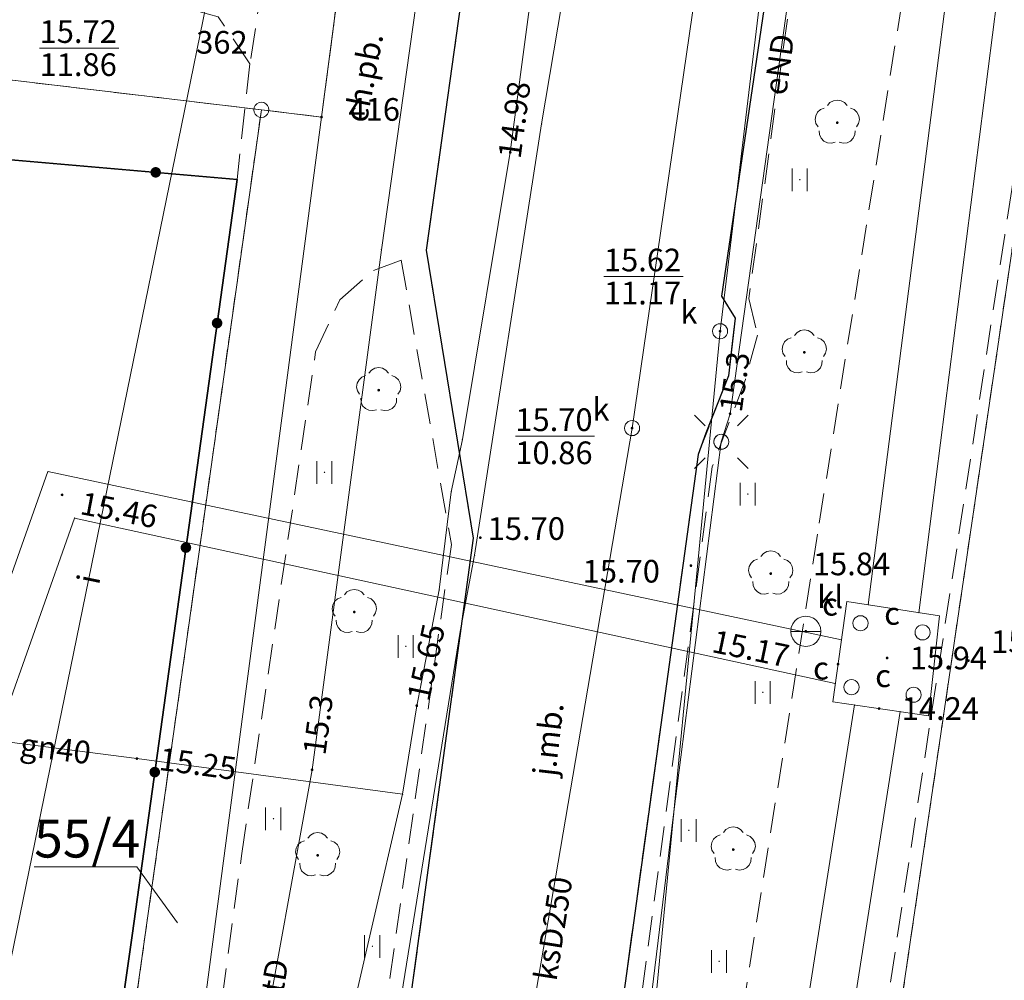
# Model space of a CAD drawing. Extents: x 5463082 to 5487038, y 5910053 to 5934089.
# Drawn here: x 5477631 to 5477664, y 5916203 to 5916235 of the extents above; entities that cross this region are included whole.
import ezdxf
from ezdxf.enums import TextEntityAlignment as Align

# ---------------------------------------------------------------- set-up
doc = ezdxf.new("R2010")
doc.units = 0
doc.header["$PDSIZE"] = 0.75
for name, pattern in [('PRZER1-1', [2, 1, -1]), ('PRZER2-1', [3, 2, -1]), ('PRZER3-1', [4, 3, -1])]:
    doc.linetypes.add(name, pattern=pattern)
doc.layers.get('0').update_dxf_attribs({"linetype": 'CONTINUOUS', "lineweight": 13})
for name, color, linetype, lineweight, true_color in [('GEPPGD', 96, 'CONTINUOUS', 18, 0x008000), ('GEPPGD_O', 96, 'CONTINUOUS', 18, 0x008000), ('GESDZI', 96, 'CONTINUOUS', 18, 0x008000), ('GESDZI_O', 96, 'CONTINUOUS', 0, 0x008000), ('GESUZY', 96, 'PRZER1-1', 18, 0x008000), ('GSLKOG', 18, 'CONTINUOUS', 35, 0x0a0909), ('GSLKRW', 18, 'CONTINUOUS', 25, 0x0a0909), ('GSPRDL', 96, 'CONTINUOUS', 18, 0x008000), ('GSPWPN', 18, 'CONTINUOUS', 13, 0x0a0909), ('GSPWPN_O', 18, 'CONTINUOUS', 13, 0x0a0909), ('GSPWPS', 18, 'CONTINUOUS', 13, 0x0a0909), ('GSPWPS_O', 18, 'CONTINUOUS', 13, 0x0a0909), ('GSSKOA', 18, 'PRZER3-1', 18, 0x0a0909), ('GSSKOA_O', 18, 'CONTINUOUS', 0, 0x0a0909), ('GSSKOD', 18, 'PRZER2-1', 18, 0x0a0909), ('GSSKOD_O', 18, 'CONTINUOUS', 0, 0x0a0909), ('GSSUTR', 18, 'CONTINUOUS', 18, 0x0a0909), ('GULCWP', 212, 'CONTINUOUS', 18, 0xd200d2), ('GULENN', 1, 'CONTINUOUS', 18, 0xff0000), ('GULENN_O', 1, 'CONTINUOUS', 0, 0xff0000), ('GULGNP', 40, 'CONTINUOUS', 18, 0xffd900), ('GULGNP_O', 40, 'CONTINUOUS', 0, 0xffd900), ('GULIPR', 18, 'CONTINUOUS', 18, 0x0a0909), ('GULIPR_O', 18, 'CONTINUOUS', 0, 0x0a0909), ('GULKDP', 36, 'CONTINUOUS', 18, 0x803300), ('GULKSP', 36, 'CONTINUOUS', 18, 0x803300), ('GULKSP_O', 36, 'CONTINUOUS', 0, 0x803300), ('GULTPR', 30, 'CONTINUOUS', 18, 0xff9100), ('GULTPR_O', 30, 'CONTINUOUS', 0, 0xff9100), ('GULWOP', 5, 'CONTINUOUS', 18, 0x0000ff), ('GUPCPI', 212, 'CONTINUOUS', 18, 0xd200d2), ('GUPCWZ', 18, 'CONTINUOUS', 18, 0x0a0909), ('GUPCWZ_O', 18, 'CONTINUOUS', 18, 0x0a0909), ('GUPEPI', 1, 'CONTINUOUS', 18, 0xff0000), ('GUPGPI', 40, 'CONTINUOUS', 18, 0xffd900), ('GUPISL', 18, 'CONTINUOUS', 18, 0x0a0909), ('GUPKOL', 18, 'CONTINUOUS', 18, 0x0a0909), ('GUPKOL_O', 18, 'CONTINUOUS', 18, 0x0a0909), ('GUPKSD', 36, 'CONTINUOUS', 18, 0x803300), ('GUPKWZ', 18, 'CONTINUOUS', 18, 0x0a0909), ('GUPKWZ_O', 18, 'CONTINUOUS', 18, 0x0a0909), ('GUPTPI', 30, 'CONTINUOUS', 18, 0xff9100), ('GUPWPI', 5, 'CONTINUOUS', 18, 0x0000ff), ('GUPXPI', 18, 'CONTINUOUS', 18, 0x0a0909), ('GUSIKP', 18, 'CONTINUOUS', 18, 0x0a0909)]:
    doc.layers.add(name, color=color, linetype=linetype, lineweight=lineweight, true_color=true_color)
for name, color, linetype, true_color in [('GUPCSH', 212, 'CONTINUOUS', 0xd200d2), ('GUPCSH_O', 212, 'CONTINUOUS', 0xd200d2), ('GUPCUB', 18, 'CONTINUOUS', 0x0a0909), ('GUPESH', 1, 'CONTINUOUS', 0xff0000), ('GUPESH_O', 1, 'CONTINUOUS', 0xff0000), ('GUPGSH', 40, 'CONTINUOUS', 0xffd900), ('GUPGSH_O', 40, 'CONTINUOUS', 0xffd900), ('GUPKSH', 36, 'CONTINUOUS', 0x803300), ('GUPKSH_O', 36, 'CONTINUOUS', 0x803300), ('GUPTSH', 30, 'CONTINUOUS', 0xff9100), ('GUPTSH_O', 30, 'CONTINUOUS', 0xff9100)]:
    doc.layers.add(name, color=color, linetype=linetype, true_color=true_color)
doc.styles.add('GEO-INFO', font='Arial')

# ---------------------------------------------------------------- blocks, each defined once
blk = doc.blocks.new('SPTRW')
at = {"color": 0}
for points in [[(0.7233, 0.51332), (-0.7767, 0.51332)], [(-0.7767, -0.48668), (0.7233, -0.48668)]]:
    blk.add_lwpolyline(points, dxfattribs=at)
blk = doc.blocks.new('KOLO')
blk.add_hatch(color=0).paths.add_polyline_path([(0, 0.5), (-0.12941, 0.482963), (-0.25, 0.433013), (-0.353553, 0.353553), (-0.433013, 0.25), (-0.482963, 0.12941), (-0.5, 0), (-0.482963, -0.12941), (-0.433013, -0.25), (-0.353553, -0.353553), (-0.25, -0.433013), (-0.12941, -0.482963), (0, -0.5), (0.12941, -0.482963), (0.25, -0.433013), (0.353553, -0.353553), (0.433013, -0.25), (0.482963, -0.12941), (0.5, 0), (0.482963, 0.12941), (0.433013, 0.25), (0.353553, 0.353553), (0.25, 0.433013), (0.12941, 0.482963)])
blk = doc.blocks.new('OKRAG_PELNY')
at = {"color": 0}
blk.add_lwpolyline([(0.5, 0), (0.482963, -0.12941), (0.433013, -0.25), (0.353553, -0.353553), (0.25, -0.433013), (0.12941, -0.482963), (0, -0.5), (-0.12941, -0.482963), (-0.25, -0.433013), (-0.353553, -0.353553), (-0.433013, -0.25), (-0.482963, -0.12941), (-0.5, 0), (-0.482963, 0.12941), (-0.433013, 0.25), (-0.353553, 0.353553), (-0.25, 0.433013), (-0.12941, 0.482963), (0, 0.5), (0.12941, 0.482963), (0.25, 0.433013), (0.353553, 0.353553), (0.433013, 0.25), (0.482963, 0.12941)], close=True, dxfattribs=at)
blk = doc.blocks.new('POINT')
at = {"color": 0}
blk.add_point((0, 0), dxfattribs=at)
blk = doc.blocks.new('SUUS07')
at = {"color": 0}
blk.add_lwpolyline([(0.5, 0), (0.482963, -0.12941), (0.433013, -0.25), (0.353553, -0.353553), (0.25, -0.433013), (0.12941, -0.482963), (0, -0.5), (-0.12941, -0.482963), (-0.25, -0.433013), (-0.353553, -0.353553), (-0.433013, -0.25), (-0.482963, -0.12941), (-0.5, 0), (-0.482963, 0.12941), (-0.433013, 0.25), (-0.353553, 0.353553), (-0.25, 0.433013), (-0.12941, 0.482963), (0, 0.5), (0.12941, 0.482963), (0.25, 0.433013), (0.353553, 0.353553), (0.433013, 0.25), (0.482963, 0.12941)], close=True, dxfattribs=at)
blk.add_lwpolyline([(0, 0.5), (0, -0.5)], dxfattribs=at)
blk = doc.blocks.new('SPDLP')
blk.add_hatch(color=0).paths.add_polyline_path([(-0.09, 0), (-0.085595, -0.027812), (-0.072812, -0.052901), (-0.052901, -0.072812), (-0.027812, -0.085595), (0, -0.09), (0.027812, -0.085595), (0.052901, -0.072812), (0.072812, -0.052901), (0.085595, -0.027812), (0.09, 0), (0.085595, 0.027812), (0.072812, 0.052901), (0.052901, 0.072812), (0.027812, 0.085595), (0, 0.09), (-0.027812, 0.085595), (-0.052901, 0.072812), (-0.072812, 0.052901), (-0.085595, 0.027812)])
at = {"color": 0}
for points in [[(-0.268652, 1.271938), (-0.048001, 1.40916), (0.20623, 1.462858), (0.463525, 1.426585), (0.693003, 1.304695), (0.867117, 1.11182), (0.964971, 0.871109)], [(-1.292703, 0.137547), (-1.355024, 0.389802), (-1.327532, 0.648184), (-1.213525, 0.881678), (-1.026689, 1.062258), (-0.78945, 1.168249), (-0.530282, 1.186929)], [(1.126667, 0.648554), (1.325358, 0.481106), (1.454989, 0.255912), (1.5, 0), (1.454989, -0.255912), (1.325358, -0.481106), (1.126667, -0.648554)], [(-0.530282, -1.186929), (-0.78945, -1.168249), (-1.026689, -1.062258), (-1.213525, -0.881678), (-1.327532, -0.648184), (-1.355024, -0.389802), (-1.292703, -0.137547)], [(0.964971, -0.871109), (0.867117, -1.11182), (0.693003, -1.304695), (0.463525, -1.426585), (0.20623, -1.462858), (-0.048001, -1.40916), (-0.268652, -1.271938)]]:
    blk.add_lwpolyline(points, dxfattribs=at)
blk = doc.blocks.new('SUSM01_01')
at = {"color": 0}
for points in [[(-0.353553, 0.353553), (-0.212132, 0.212132)], [(0.353553, 0.353553), (0.212132, 0.212132)], [(-0.353553, -0.353553), (-0.212132, -0.212132)], [(0.353553, -0.353553), (0.212132, -0.212132)]]:
    blk.add_lwpolyline(points, dxfattribs=at)
blk.add_lwpolyline([(0.1, 0), (0.093969, -0.034202), (0.076604, -0.064279), (0.05, -0.086603), (0.025882, -0.096593), (0, -0.1), (-0.025882, -0.096593), (-0.05, -0.086603), (-0.073305, -0.068017), (-0.090097, -0.043388), (-0.098883, -0.014904), (-0.098883, 0.014904), (-0.090097, 0.043388), (-0.073305, 0.068017), (-0.05, 0.086603), (-0.022252, 0.097493), (0.007473, 0.09972), (0.036534, 0.093087), (0.062349, 0.078183), (0.082624, 0.056332), (0.095557, 0.029476)], close=True, dxfattribs=at)
blk = doc.blocks.new('EPPGN')
blk.add_hatch(color=0).paths.add_polyline_path([(-0.09, 0), (-0.085595, -0.027812), (-0.072812, -0.052901), (-0.052901, -0.072812), (-0.027812, -0.085595), (0, -0.09), (0.027812, -0.085595), (0.052901, -0.072812), (0.072812, -0.052901), (0.085595, -0.027812), (0.09, 0), (0.085595, 0.027812), (0.072812, 0.052901), (0.052901, 0.072812), (0.027812, 0.085595), (0, 0.09), (-0.027812, 0.085595), (-0.052901, 0.072812), (-0.072812, 0.052901), (-0.085595, 0.027812)])
blk = doc.blocks.new('EPPGS')
at = {"color": 0}
blk.add_lwpolyline([(0.5, 0), (0.475528, -0.154508), (0.404508, -0.293893), (0.293893, -0.404508), (0.154508, -0.475528), (0, -0.5), (-0.154508, -0.475528), (-0.293893, -0.404508), (-0.404508, -0.293893), (-0.475528, -0.154508), (-0.5, 0), (-0.475528, 0.154508), (-0.404508, 0.293893), (-0.293893, 0.404508), (-0.154508, 0.475528), (0, 0.5), (0.154508, 0.475528), (0.293893, 0.404508), (0.404508, 0.293893), (0.475528, 0.154508)], close=True, dxfattribs=at)

msp = doc.modelspace()

# ---------------------------------------------------------------- linework, layer by layer
at = {"layer": 'GESDZI', "linetype": 'Continuous', "elevation": 10.3}
for points in [[(5477725.124, 5916378.016), (5477679.496, 5916310.958), (5477676.465, 5916303.619), (5477669.705, 5916265.697), (5477657.991, 5916186.028), (5477653.672, 5916162.623), (5477652.572, 5916155.48), (5477640.07, 5916074.177), (5477635.342, 5916043.382), (5477608.561, 5916050.187), (5477609.528, 5916056.492), (5477612.87, 5916078.191), (5477625.883, 5916162.853), (5477633.442, 5916190.858), (5477636.514, 5916195.997), (5477641.257, 5916231.987), (5477650.253, 5916300.327), (5477650.994, 5916310.025), (5477655.24, 5916320.91), (5477701.132, 5916391.217)], [(5477650.253, 5916300.327), (5477641.257, 5916231.987), (5477639.268, 5916232.225), (5477621.499, 5916234.341), (5477611.475, 5916235.594), (5477606.285, 5916235.476), (5477603.069, 5916234.019), (5477600.972, 5916229.809), (5477598.874, 5916208.959), (5477598.613, 5916206.37), (5477585.28, 5916207.706), (5477585.436, 5916209.195), (5477591.033, 5916208.522), (5477591.772, 5916215.568), (5477586.155, 5916216.142), (5477585.863, 5916213.243), (5477562.463, 5916239.557), (5477548.098, 5916229.583), (5477550.78, 5916238.903), (5477554.475, 5916235.558), (5477558.224, 5916239.804), (5477553.981, 5916243.691), (5477551.267, 5916240.602), (5477581.677, 5916346.278)]]:
    msp.add_lwpolyline(points, dxfattribs=at)
for points in [[(5477739.26, 5916184.577), (5477744.699, 5916177.265), (5477724.945, 5916175.927), (5477662.067, 5916180.411), (5477657.991, 5916186.028), (5477669.705, 5916265.697), (5477710.078, 5916259.488), (5477711.719, 5916257.481), (5477727.61, 5916255.517), (5477728.801, 5916253.362), (5477747.989, 5916250.682)], [(5477633.442, 5916190.858), (5477628.78, 5916188.018), (5477596.788, 5916188.619), (5477598.613, 5916206.37), (5477598.874, 5916208.959), (5477600.972, 5916229.809), (5477603.069, 5916234.019), (5477606.285, 5916235.476), (5477611.475, 5916235.594), (5477621.499, 5916234.341), (5477639.268, 5916232.225)], [(5477636.514, 5916195.997), (5477633.442, 5916190.858), (5477639.268, 5916232.225), (5477641.257, 5916231.987)]]:
    msp.add_lwpolyline(points, close=True, dxfattribs=at)
at = {"layer": 'GESDZI_O', "linetype": 'Continuous', "lineweight": 9, "elevation": 10.8, "flags": 128}
msp.add_lwpolyline([(5477631.752, 5916207.178), (5477635.149, 5916207.178), (5477636.492, 5916205.328)], dxfattribs=at)
at = {"layer": 'GESUZY', "color": 96, "linetype": 'PRZER1-1', "lineweight": 18, "ltscale": 0.5, "true_color": 0x008000, "elevation": 10.16}
for points in [[(5477701.132, 5916391.217), (5477655.24, 5916320.91), (5477650.994, 5916310.025), (5477650.253, 5916300.327), (5477641.257, 5916231.987), (5477639.268, 5916232.225), (5477633.442, 5916190.858), (5477628.78, 5916188.018), (5477596.788, 5916188.619), (5477593.309, 5916188.724), (5477581.673, 5916193.803), (5477571.767, 5916201.872), (5477550.44, 5916227.803), (5477548.098, 5916229.583), (5477540.863, 5916235.212), (5477533.582, 5916210.718), (5477532.309, 5916206.406), (5477529.154, 5916194.015), (5477527.592, 5916188.704), (5477522.923, 5916172.971), (5477515.748, 5916146.913)], [(5477559.823, 5916301.046), (5477550, 5916266.651), (5477549.208, 5916263.884), (5477543.492, 5916244.034), (5477540.863, 5916235.212), (5477548.098, 5916229.583), (5477562.463, 5916239.557), (5477585.863, 5916213.243), (5477586.155, 5916216.142), (5477591.772, 5916215.568), (5477591.033, 5916208.522), (5477585.436, 5916209.195), (5477585.28, 5916207.706), (5477598.613, 5916206.37), (5477598.874, 5916208.959), (5477600.972, 5916229.809), (5477603.069, 5916234.019), (5477606.285, 5916235.476), (5477611.475, 5916235.594), (5477621.499, 5916234.341), (5477639.268, 5916232.225), (5477641.257, 5916231.987), (5477650.253, 5916300.327)], [(5477724.945, 5916175.927), (5477662.067, 5916180.411), (5477657.991, 5916186.028), (5477669.705, 5916265.697)]]:
    msp.add_lwpolyline(points, dxfattribs=at)
for points in [[(5477739.26, 5916184.577), (5477747.989, 5916250.682), (5477728.801, 5916253.362), (5477727.61, 5916255.517), (5477711.719, 5916257.481), (5477710.078, 5916259.488), (5477669.705, 5916265.697), (5477657.991, 5916186.028), (5477662.067, 5916180.411), (5477724.945, 5916175.927), (5477744.699, 5916177.265)], [(5477633.442, 5916190.858), (5477639.268, 5916232.225), (5477621.499, 5916234.341), (5477611.475, 5916235.594), (5477606.285, 5916235.476), (5477603.069, 5916234.019), (5477600.972, 5916229.809), (5477598.874, 5916208.959), (5477598.613, 5916206.37), (5477585.28, 5916207.706), (5477585.436, 5916209.195), (5477591.033, 5916208.522), (5477591.772, 5916215.568), (5477586.155, 5916216.142), (5477585.863, 5916213.243), (5477562.463, 5916239.557), (5477548.098, 5916229.583), (5477550.44, 5916227.803), (5477571.767, 5916201.872), (5477581.673, 5916193.803), (5477593.309, 5916188.724), (5477596.788, 5916188.619), (5477628.78, 5916188.018)]]:
    msp.add_lwpolyline(points, close=True, dxfattribs=at)
at = {"layer": 'GSLKOG', "linetype": 'Continuous', "elevation": 10.18}
msp.add_lwpolyline([(5477600.28, 5916225.925), (5477604.571, 5916229.657), (5477606.442, 5916230.615), (5477608.697, 5916231.72), (5477614.147, 5916232.12), (5477619.178, 5916231.596), (5477638.462, 5916229.923), (5477635, 5916204.985), (5477632.769, 5916189.333), (5477631.063, 5916189.491), (5477630.223, 5916189.622), (5477629.541, 5916187.102), (5477627.539, 5916186.292), (5477611.147, 5916187.749)], dxfattribs=at)
at = {"layer": 'GSLKRW', "color": 18, "linetype": 'Continuous', "lineweight": 25, "true_color": 0x0a0909, "elevation": 10.18}
for points in [[(5477611.147, 5916187.749), (5477612.602, 5916182.744), (5477615.974, 5916179.205), (5477620.596, 5916177.581), (5477626.551, 5916176.956), (5477628.033, 5916177.315), (5477632.214, 5916177.748), (5477635.28, 5916178.93), (5477637.636, 5916180.393), (5477639.778, 5916182.392), (5477641.027, 5916184.07), (5477642.134, 5916187.033), (5477642.283, 5916188.748), (5477643.677, 5916198.912), (5477646.281, 5916218.057), (5477644.728, 5916227.581), (5477647.214, 5916245.35), (5477648.785, 5916256.49), (5477653.702, 5916268.32), (5477654.675, 5916274.423), (5477655.488, 5916279.681), (5477657.762, 5916296.315), (5477658.566, 5916300.762)], [(5477664.144, 5916291.121), (5477661.608, 5916274.175), (5477661.536, 5916273.358), (5477660.58, 5916267.477), (5477658.54, 5916253.549), (5477656.238, 5916237.868), (5477654.496, 5916226.056), (5477654.947, 5916225.336), (5477654.722, 5916223.421), (5477653.978, 5916221.528), (5477653.723, 5916220.819), (5477650.659, 5916198.7), (5477649.622, 5916191.24), (5477649.65, 5916188.458), (5477650.434, 5916184.749), (5477651.72, 5916182.015), (5477654.261, 5916178.573), (5477655.549, 5916177.327)]]:
    msp.add_lwpolyline(points, dxfattribs=at)
at = {"layer": 'GSSKOA', "linetype": 'PRZER3-1', "lineweight": 18, "ltscale": 0.5}
for points in [[(5477635.28, 5916178.93), (5477637.636, 5916180.393), (5477639.778, 5916182.392), (5477641.027, 5916184.07), (5477642.134, 5916187.033), (5477642.283, 5916188.748), (5477643.677, 5916198.912), (5477646.281, 5916218.057), (5477644.728, 5916227.581), (5477647.214, 5916245.35), (5477648.785, 5916256.49), (5477653.702, 5916268.32), (5477654.675, 5916274.423), (5477655.488, 5916279.681), (5477657.762, 5916296.315), (5477658.566, 5916300.762), (5477659.324, 5916303.975), (5477660.036, 5916306.442), (5477660.453, 5916307.623), (5477663.678, 5916316.913)], [(5477664.144, 5916291.121), (5477661.608, 5916274.175), (5477661.536, 5916273.358), (5477660.58, 5916267.477), (5477658.54, 5916253.549), (5477656.238, 5916237.868), (5477654.496, 5916226.056), (5477654.947, 5916225.336), (5477654.722, 5916223.421), (5477653.978, 5916221.528), (5477653.723, 5916220.819), (5477650.659, 5916198.7), (5477649.622, 5916191.24), (5477649.65, 5916188.458), (5477650.434, 5916184.749), (5477651.72, 5916182.015), (5477654.261, 5916178.573), (5477655.549, 5916177.327)]]:
    msp.add_lwpolyline(points, dxfattribs=at)
at = {"layer": 'GSSKOD', "linetype": 'PRZER2-1', "lineweight": 18, "ltscale": 0.5}
for points in [[(5477717.853, 5916367.966), (5477712.526, 5916360.647), (5477696.379, 5916337.875), (5477689.742, 5916336.735), (5477688.16, 5916334.73), (5477687.29, 5916333.09), (5477684.062, 5916327.901), (5477681.306, 5916324.016), (5477679.365, 5916321.109), (5477680.104, 5916319.28), (5477679.107, 5916317.066), (5477677.617, 5916316.518), (5477675.822, 5916310.161), (5477673.047, 5916294.647), (5477672.001, 5916287.399), (5477671.605, 5916284.284), (5477669.683, 5916271.925), (5477669.058, 5916268.958), (5477664.1, 5916229.59), (5477663.86, 5916228.08), (5477656.39, 5916179.23)], [(5477641.027, 5916184.07), (5477642.134, 5916187.033), (5477642.283, 5916188.748), (5477643.677, 5916198.912), (5477646.281, 5916218.057), (5477644.728, 5916227.581), (5477647.214, 5916245.35), (5477648.785, 5916256.49), (5477653.702, 5916268.32), (5477654.675, 5916274.423), (5477650.235, 5916275.017), (5477649.432, 5916275.62), (5477649.182, 5916276.55), (5477651.957, 5916292.156), (5477653.165, 5916300.266)], [(5477655.549, 5916177.327), (5477654.261, 5916178.573), (5477651.72, 5916182.015), (5477650.434, 5916184.749), (5477649.65, 5916188.458), (5477649.622, 5916191.24), (5477650.659, 5916198.7), (5477653.723, 5916220.819), (5477654.722, 5916223.421), (5477654.947, 5916225.336), (5477654.496, 5916226.056), (5477656.238, 5916237.868), (5477658.54, 5916253.549), (5477660.58, 5916267.477), (5477661.536, 5916273.358), (5477665.235, 5916272.971)], [(5477639.75, 5916239.36), (5477638.89, 5916233.75), (5477637.84, 5916235.3), (5477623.16, 5916239.32), (5477619.86, 5916237.62), (5477618.79, 5916231.9), (5477616.53, 5916232.14), (5477616.77, 5916232.47), (5477617.906, 5916237.976), (5477617.89, 5916238.27), (5477618.2, 5916240.37), (5477606.66, 5916243.84), (5477605.69, 5916243.34), (5477604.936, 5916240.341), (5477600.5, 5916241.15), (5477600.9, 5916244.32), (5477600.42, 5916245.37), (5477595.08, 5916246.95), (5477593.93, 5916246.01), (5477593.22, 5916242.28), (5477582.13, 5916243.85), (5477566.5, 5916246.23), (5477557.85, 5916247.77)], [(5477638.89, 5916233.75), (5477638.462, 5916229.923), (5477635, 5916204.985), (5477632.769, 5916189.333), (5477631.063, 5916189.491), (5477630.12, 5916187.086), (5477628.671, 5916186.448), (5477627.539, 5916186.292), (5477611.147, 5916187.749), (5477612.602, 5916182.744), (5477615.974, 5916179.205), (5477620.596, 5916177.581), (5477626.551, 5916176.956), (5477628.033, 5916177.315), (5477632.214, 5916177.748), (5477635.28, 5916178.93), (5477637.636, 5916180.393), (5477639.778, 5916182.392), (5477641.027, 5916184.07)]]:
    msp.add_lwpolyline(points, dxfattribs=at)
for points in [[(5477650.331, 5916188.447), (5477652.226, 5916188.82), (5477653.345, 5916190.187), (5477655.185, 5916202.379), (5477657.725, 5916218.544), (5477661.121, 5916239.965), (5477663.664, 5916256.526), (5477665.008, 5916265.296), (5477664.675, 5916266.295), (5477663.768, 5916266.832), (5477661.158, 5916267.313), (5477658.306, 5916247.115), (5477655.397, 5916225.985), (5477655.686, 5916224.771), (5477655.282, 5916223.298), (5477654.184, 5916220.409), (5477651.838, 5916202.889), (5477650.333, 5916192.229)], [(5477641.445, 5916188.877), (5477637.953, 5916189.126), (5477636.845, 5916189.791), (5477636.374, 5916190.928), (5477638.617, 5916207.617), (5477641.062, 5916224.223), (5477641.863, 5916225.939), (5477642.979, 5916226.912), (5477643.894, 5916227.255), (5477645.553, 5916217.845), (5477642.72, 5916197.864)]]:
    msp.add_lwpolyline(points, close=True, dxfattribs=at)
at = {"layer": 'GSSUTR', "linetype": 'PRZER2-1', "ltscale": 0.5, "elevation": 10.06}
for points in [[(5477657.086, 5916229.932), (5477657.096, 5916229.912), (5477657.076, 5916229.912)], [(5477641.355, 5916220.246), (5477641.365, 5916220.226), (5477641.345, 5916220.226)], [(5477655.361, 5916219.53), (5477655.371, 5916219.51), (5477655.351, 5916219.51)], [(5477644.048, 5916214.491), (5477644.058, 5916214.471), (5477644.038, 5916214.471)], [(5477655.862, 5916212.966), (5477655.872, 5916212.946), (5477655.852, 5916212.946)], [(5477639.665, 5916208.788), (5477639.675, 5916208.768), (5477639.655, 5916208.768)], [(5477653.414, 5916208.405), (5477653.424, 5916208.385), (5477653.404, 5916208.385)], [(5477642.939, 5916204.564), (5477642.949, 5916204.544), (5477642.929, 5916204.544)], [(5477654.416, 5916204.066), (5477654.426, 5916204.046), (5477654.406, 5916204.046)]]:
    msp.add_lwpolyline(points, close=True, dxfattribs=at)
at = {"layer": 'GULCWP', "linetype": 'Continuous', "elevation": 10.18}
for points in [[(5477659.345, 5916215.849), (5477664.18, 5916253.51), (5477667.4, 5916253.15), (5477667.88, 5916254.75), (5477664.39, 5916255.14), (5477669.26, 5916289.77), (5477669.5, 5916291.79), (5477671.84, 5916307.96), (5477675.17, 5916307.47), (5477675.61, 5916308.62), (5477672.9, 5916310.31), (5477681.984, 5916324.097)], [(5477683.356, 5916323.203), (5477675.4, 5916311.04), (5477677.56, 5916308.65), (5477676.34, 5916305.76), (5477673.28, 5916305.9), (5477671.17, 5916291.44), (5477670.85, 5916289.47), (5477666.37, 5916256.68), (5477669.66, 5916256.18), (5477668.94, 5916251.19), (5477665.61, 5916251.59), (5477661.024, 5916215.588)], [(5477614.029, 5916194.762), (5477622.209, 5916191.986), (5477632.203, 5916220.254), (5477658.457, 5916214.686)], [(5477658.257, 5916213.244), (5477633.087, 5916218.719), (5477623.109, 5916190.485), (5477614.029, 5916193.412)], [(5477654.3, 5916183.4), (5477658.892, 5916212.536)], [(5477660.4, 5916212.314), (5477656.09, 5916184.84)]]:
    msp.add_lwpolyline(points, dxfattribs=at)
at = {"layer": 'GULENN', "linetype": 'Continuous', "elevation": 10.18}
msp.add_lwpolyline([(5477664.838, 5916292.291), (5477669.831, 5916295.257), (5477667.48, 5916278.642), (5477662.425, 5916274.23), (5477661.159, 5916266.765), (5477660.34, 5916260.163), (5477660.247, 5916259.004), (5477658.447, 5916248.418), (5477654.777, 5916222.17), (5477654.485, 5916221.242), (5477652.908, 5916208.906), (5477651.625, 5916198.404), (5477650.833, 5916192.471), (5477650.673, 5916191.635)], dxfattribs=at)
at = {"layer": 'GULGNP', "linetype": 'Continuous', "elevation": 10.18}
for points in [[(5477679.41, 5916345.22), (5477677.043, 5916342.395), (5477668.4, 5916332.08), (5477658.99, 5916319.51), (5477658.626, 5916316.567), (5477657.55, 5916307.86), (5477657.09, 5916303.62), (5477656.03, 5916294.92), (5477651.81, 5916263.34), (5477648.797, 5916240.603), (5477647.5, 5916230.82)], [(5477647.5, 5916230.82), (5477645.92, 5916221.32), (5477645.55, 5916219.59), (5477645.15, 5916216.34), (5477644.55, 5916213.23), (5477644.41, 5916212.51), (5477643.94, 5916209.58), (5477641.84, 5916200.49), (5477639.69, 5916190.53)], [(5477643.94, 5916209.58), (5477635.15, 5916210.76), (5477621.38, 5916212.53), (5477621.22, 5916211.82), (5477621.07, 5916211.773)]]:
    msp.add_lwpolyline(points, dxfattribs=at)
at = {"layer": 'GULIPR', "linetype": 'Continuous', "elevation": 10.18}
msp.add_lwpolyline([(5477626.06, 5916187.35), (5477630.79, 5916203.19), (5477636.32, 5916230.2), (5477639.38, 5916245.204)], dxfattribs=at)
at = {"layer": 'GULKDP', "linetype": 'Continuous', "elevation": 10.18}
for points in [[(5477658.29, 5916256.86), (5477654.444, 5916224.9)], [(5477654.444, 5916224.9), (5477651.946, 5916198.914), (5477651.825, 5916197.662)]]:
    msp.add_lwpolyline(points, dxfattribs=at)
at = {"layer": 'GULKSP', "linetype": 'Continuous', "elevation": 10.18}
for points in [[(5477657.112, 5916260.122), (5477651.532, 5916221.695)], [(5477651.532, 5916221.695), (5477642.965, 5916171.43)]]:
    msp.add_lwpolyline(points, dxfattribs=at)
at = {"layer": 'GULTPR', "linetype": 'Continuous', "elevation": 10.18}
msp.add_lwpolyline([(5477649.234, 5916263.253), (5477645.846, 5916246.102), (5477643.239, 5916227.594), (5477640.945, 5916210.39), (5477637.4, 5916190.841), (5477627.677, 5916181.335)], dxfattribs=at)
at = {"layer": 'GULWOP', "linetype": 'Continuous', "elevation": 10.18}
msp.add_lwpolyline([(5477658.1, 5916297.01), (5477653.16, 5916263.97), (5477649.889, 5916239.799), (5477648.54, 5916231.76), (5477646.32, 5916217.49), (5477645.85, 5916214.96), (5477642.47, 5916194.04)], dxfattribs=at)
at = {"layer": 'GUPKSH_O', "color": 36, "linetype": 'Continuous', "lineweight": 9, "true_color": 0x803300, "elevation": 10.8, "flags": 128}
for points in [[(5477631.93, 5916234.267), (5477634.55, 5916234.267)], [(5477650.6, 5916226.71), (5477653.221, 5916226.71)], [(5477647.67, 5916221.425), (5477650.291, 5916221.425)]]:
    msp.add_lwpolyline(points, dxfattribs=at)
at = {"layer": 'GUSIKP', "color": 212, "linetype": 'Continuous', "lineweight": 18, "true_color": 0xd200d2, "elevation": 10.22}
msp.add_lwpolyline([(5477658.634, 5916215.96), (5477661.702, 5916215.483), (5477661.337, 5916212.176), (5477658.173, 5916212.642)], close=True, dxfattribs=at)

# ---------------------------------------------------------------- block references
at = {"layer": 'GEPPGD', "color": 96, "lineweight": 18, "true_color": 0x008000, "xscale": 0.5, "yscale": 0.5, "rotation": 90}
for name, p in [('EPPGS', (5477639.268, 5916232.225, 10.32)), ('EPPGN', (5477641.257, 5916231.987, 10.32))]:
    msp.add_blockref(name, p, dxfattribs=at)
at = {"layer": 'GSLKOG', "lineweight": 5, "xscale": 0.35, "yscale": 0.35, "rotation": 90}
for p in [(5477635.771, 5916230.157, 10.18), (5477637.802, 5916225.17, 10.18), (5477636.771, 5916217.741, 10.18), (5477635.74, 5916210.313, 10.18)]:
    msp.add_blockref('KOLO', p, dxfattribs=at)
at = {"layer": 'GSPRDL', "color": 96, "lineweight": 18, "true_color": 0x008000, "xscale": 0.5, "yscale": 0.5, "rotation": 90}
for p in [(5477658.32, 5916231.8, 10.12), (5477657.23, 5916224.2, 10.12), (5477643.15, 5916222.95, 10.12), (5477656.12, 5916216.88, 10.12), (5477642.34, 5916215.61, 10.12), (5477654.88, 5916207.75, 10.12), (5477641.13, 5916207.56, 10.12)]:
    msp.add_blockref('SPDLP', p, dxfattribs=at)
at = {"layer": 'GSPWPN', "color": 18, "lineweight": 13, "true_color": 0x0a0909, "xscale": 0.09, "yscale": 0.09, "rotation": 90}
msp.add_blockref('KOLO', (5477662.659, 5916214.003, 10.2), dxfattribs=at)
at = {"layer": 'GSPWPS', "color": 18, "lineweight": 13, "true_color": 0x0a0909, "xscale": 0.09, "yscale": 0.09, "rotation": 90}
for p in [(5477646.512, 5916218.069, 10.2), (5477653.478, 5916217.144, 10.2)]:
    msp.add_blockref('KOLO', p, dxfattribs=at)
at = {"layer": 'GSSUTR', "lineweight": 5, "xscale": 0.5, "yscale": 0.5, "rotation": 90}
for p in [(5477657.086, 5916229.922, 10.06), (5477641.355, 5916220.236, 10.06), (5477655.361, 5916219.52, 10.06), (5477644.048, 5916214.481, 10.06), (5477655.862, 5916212.956, 10.06), (5477639.665, 5916208.778, 10.06), (5477653.414, 5916208.395, 10.06), (5477642.939, 5916204.554, 10.06), (5477654.416, 5916204.056, 10.06)]:
    msp.add_blockref('SPTRW', p, dxfattribs=at)
at = {"layer": 'GUPCPI', "color": 212, "lineweight": 18, "true_color": 0xd200d2, "rotation": 90}
for p in [(5477632.203, 5916220.254, 10.24), (5477633.087, 5916218.719, 10.24), (5477659.345, 5916215.849, 10.24), (5477660.147, 5916215.725, 10.24), (5477661.024, 5916215.588, 10.24), (5477658.457, 5916214.686, 10.24), (5477658.257, 5916213.244, 10.24), (5477658.892, 5916212.536, 10.24), (5477660.4, 5916212.314, 10.24)]:
    msp.add_blockref('POINT', p, dxfattribs=at)
at = {"layer": 'GUPCSH', "color": 212, "lineweight": 5, "true_color": 0xd200d2, "xscale": 0.09, "yscale": 0.09, "rotation": 90}
for p in [(5477632.676, 5916219.487, 10.24), (5477659.971, 5916214.089, 10.24), (5477658.346, 5916213.884, 10.24), (5477659.704, 5916212.416, 10.24)]:
    msp.add_blockref('KOLO', p, dxfattribs=at)
at = {"layer": 'GUPCUB', "color": 18, "lineweight": 5, "true_color": 0x0a0909}
msp.add_blockref('POINT', (5477659.971, 5916214.089, 10.24), dxfattribs=at)
at = {"layer": 'GUPCWZ', "color": 18, "lineweight": 18, "true_color": 0x0a0909, "xscale": 0.5, "yscale": 0.5, "rotation": 90}
for p in [(5477659.09, 5916215.238, 10.25), (5477661.144, 5916214.935, 10.25), (5477658.792, 5916213.124, 10.25), (5477660.846, 5916212.872, 10.25)]:
    msp.add_blockref('OKRAG_PELNY', p, dxfattribs=at)
at = {"layer": 'GUPEPI', "color": 1, "lineweight": 18, "true_color": 0xff0000, "rotation": 90}
msp.add_blockref('POINT', (5477652.908, 5916208.906, 10.24), dxfattribs=at)
at = {"layer": 'GUPESH', "color": 1, "lineweight": 5, "true_color": 0xff0000, "xscale": 0.09, "yscale": 0.09, "rotation": 90}
msp.add_blockref('KOLO', (5477654.777, 5916222.17, 10.24), dxfattribs=at)
at = {"layer": 'GUPGPI', "color": 40, "lineweight": 18, "true_color": 0xffd900, "rotation": 90}
for p in [(5477645.92, 5916221.32, 10.24), (5477645.55, 5916219.59, 10.24), (5477645.15, 5916216.34, 10.24), (5477644.55, 5916213.23, 10.24), (5477635.15, 5916210.76, 10.24), (5477643.94, 5916209.58, 10.24)]:
    msp.add_blockref('POINT', p, dxfattribs=at)
at = {"layer": 'GUPGSH', "color": 40, "lineweight": 5, "true_color": 0xffd900, "xscale": 0.09, "yscale": 0.09, "rotation": 90}
for p in [(5477647.5, 5916230.82, 10.24), (5477644.41, 5916212.51, 10.24), (5477635.15, 5916210.76, 10.24)]:
    msp.add_blockref('KOLO', p, dxfattribs=at)
at = {"layer": 'GUPISL', "color": 18, "lineweight": 18, "true_color": 0x0a0909, "rotation": 90}
for name, xscale, yscale in [('SUSM01_01', 2.5, 2.5), ('OKRAG_PELNY', 0.5, 0.5)]:
    msp.add_blockref(name, (5477654.485, 5916221.242, 10.24), dxfattribs=dict(at, xscale=xscale, yscale=yscale))
at = {"layer": 'GUPKOL', "color": 18, "lineweight": 18, "true_color": 0x0a0909, "rotation": 90}
msp.add_blockref('SUUS07', (5477657.28, 5916214.97, 10.24), dxfattribs=at)
at = {"layer": 'GUPKSD', "color": 36, "lineweight": 18, "true_color": 0x803300, "xscale": 0.5, "yscale": 0.5}
for p in [(5477654.444, 5916224.9, 10.24), (5477651.532, 5916221.695, 10.24)]:
    msp.add_blockref('POINT', p, dxfattribs=at)
at = {"layer": 'GUPKSH', "color": 36, "lineweight": 5, "true_color": 0x803300, "xscale": 0.09, "yscale": 0.09, "rotation": 90}
for p in [(5477654.444, 5916224.9, 10.24), (5477651.532, 5916221.695, 10.24), (5477657.28, 5916214.97, 10.24)]:
    msp.add_blockref('KOLO', p, dxfattribs=at)
at = {"layer": 'GUPKWZ', "color": 18, "lineweight": 18, "true_color": 0x0a0909, "xscale": 0.5, "yscale": 0.5, "rotation": 90}
for p in [(5477654.444, 5916224.9, 10.25), (5477651.532, 5916221.695, 10.25)]:
    msp.add_blockref('OKRAG_PELNY', p, dxfattribs=at)
at = {"layer": 'GUPTPI', "color": 30, "lineweight": 18, "true_color": 0xff9100, "rotation": 90}
msp.add_blockref('POINT', (5477643.239, 5916227.594, 10.24), dxfattribs=at)
at = {"layer": 'GUPTSH', "color": 30, "lineweight": 5, "true_color": 0xff9100, "xscale": 0.09, "yscale": 0.09, "rotation": 90}
msp.add_blockref('KOLO', (5477640.945, 5916210.39, 10.24), dxfattribs=at)
at = {"layer": 'GUPWPI', "color": 5, "lineweight": 18, "true_color": 0x0000ff, "rotation": 90}
for p in [(5477648.54, 5916231.76, 10.24), (5477646.32, 5916217.49, 10.24), (5477645.85, 5916214.96, 10.24)]:
    msp.add_blockref('POINT', p, dxfattribs=at)
at = {"layer": 'GUPXPI', "color": 18, "lineweight": 18, "true_color": 0x0a0909, "rotation": 90}
msp.add_blockref('POINT', (5477636.32, 5916230.2, 10.24), dxfattribs=at)

# ---------------------------------------------------------------- texts
at = {"layer": 'GEPPGD_O', "color": 96, "linetype": 'Continuous', "lineweight": 0, "true_color": 0x008000, "style": 'GEO-INFO'}
for s, p in [('362', (5477637.11, 5916234.834, 10.8)), ('416', (5477642.15, 5916232.613, 10.8))]:
    msp.add_text(s, height=0.75, dxfattribs=at).set_placement(p, align=Align.TOP_LEFT)
at = {"layer": 'GESDZI_O', "linetype": 'Continuous', "lineweight": 0, "style": 'GEO-INFO'}
msp.add_text('55/4', height=1.25, dxfattribs=at).set_placement((5477631.752, 5916208.736), align=Align.TOP_LEFT)
at = {"layer": 'GSPWPN_O', "color": 18, "linetype": 'Continuous', "lineweight": 0, "true_color": 0x0a0909, "style": 'GEO-INFO'}
msp.add_text('15.9', height=0.75, dxfattribs=at).set_placement((5477663.409, 5916214.253, 10.8))
at = {"layer": 'GSPWPS_O', "color": 18, "linetype": 'Continuous', "lineweight": 0, "true_color": 0x0a0909, "style": 'GEO-INFO'}
for p in [(5477646.756, 5916217.996, 10.8), (5477649.898, 5916216.584, 10.8)]:
    msp.add_text('15.70', height=0.75, dxfattribs=at).set_placement(p)
at = {"layer": 'GSSKOA_O', "linetype": 'Continuous', "lineweight": 0, "style": 'GEO-INFO'}
msp.add_text('j.mb.', height=0.75, rotation=83.3392, dxfattribs=at).set_placement((5477648.76, 5916211.403, 10.8), align=Align.MIDDLE_CENTER)
at = {"layer": 'GSSKOD_O', "linetype": 'Continuous', "lineweight": 0, "style": 'GEO-INFO'}
msp.add_text('ch.pb.', height=0.75, rotation=79.2228, dxfattribs=at).set_placement((5477642.658, 5916233.298, 10.8), align=Align.MIDDLE_CENTER)
at = {"layer": 'GULENN_O', "linetype": 'Continuous', "lineweight": 0, "style": 'GEO-INFO'}
msp.add_text('eND', height=0.75, rotation=82.0413, dxfattribs=at).set_placement((5477656.393, 5916233.729, 10.8), align=Align.MIDDLE_CENTER)
at = {"layer": 'GULGNP_O', "linetype": 'Continuous', "lineweight": 0, "style": 'GEO-INFO'}
msp.add_text('gn40', height=0.75, rotation=352.6754, dxfattribs=at).set_placement((5477632.461, 5916211.091, 10.8), align=Align.MIDDLE_CENTER)
at = {"layer": 'GULIPR_O', "linetype": 'Continuous', "lineweight": 0, "style": 'GEO-INFO'}
msp.add_text('i', height=0.75, rotation=78.4292, dxfattribs=at).set_placement((5477633.555, 5916216.695, 10.8), align=Align.MIDDLE_CENTER)
at = {"layer": 'GULKSP_O', "linetype": 'Continuous', "lineweight": 0, "style": 'GEO-INFO'}
msp.add_text('ksD250', height=0.75, rotation=81.058, dxfattribs=at).set_placement((5477648.926, 5916205.137, 10.8), align=Align.MIDDLE_CENTER)
at = {"layer": 'GULTPR_O', "linetype": 'Continuous', "lineweight": 0, "style": 'GEO-INFO'}
msp.add_text('tD', height=0.75, rotation=79.722, dxfattribs=at).set_placement((5477639.71, 5916203.58, 10.8), align=Align.MIDDLE_CENTER)
at = {"layer": 'GUPCSH_O', "color": 212, "linetype": 'Continuous', "lineweight": 0, "true_color": 0xd200d2, "style": 'GEO-INFO'}
for s, rotation, p in [('15.46', 349.1982, (5477633.302, 5916219.224, 10.8)), ('14.24', 360, (5477660.454, 5916212.416, 10.8))]:
    msp.add_text(s, height=0.75, rotation=rotation, dxfattribs=at).set_placement(p, align=Align.MIDDLE_LEFT)
msp.add_text('15.17', height=0.75, rotation=348.2955, dxfattribs=at).set_placement((5477656.712, 5916214.139, 10.8), align=Align.MIDDLE_RIGHT)
msp.add_text('15.94', height=0.75, dxfattribs=at).set_placement((5477660.721, 5916214.089, 10.8), align=Align.MIDDLE_LEFT)
at = {"layer": 'GUPCWZ_O', "color": 18, "linetype": 'Continuous', "lineweight": 0, "true_color": 0x0a0909, "style": 'GEO-INFO'}
for p in [(5477658.341, 5916215.491, 10.8), (5477660.395, 5916215.188, 10.8), (5477658.043, 5916213.377, 10.8), (5477660.097, 5916213.125, 10.8)]:
    msp.add_text('c', height=0.75, dxfattribs=at).set_placement(p, align=Align.RIGHT)
at = {"layer": 'GUPESH_O', "color": 1, "linetype": 'Continuous', "lineweight": 0, "true_color": 0xff0000, "style": 'GEO-INFO'}
msp.add_text('15.3', height=0.75, rotation=82.0413, dxfattribs=at).set_placement((5477654.787, 5916222.242, 10.8), align=Align.MIDDLE_LEFT)
at = {"layer": 'GUPGSH_O', "color": 40, "linetype": 'Continuous', "lineweight": 0, "true_color": 0xffd900, "style": 'GEO-INFO'}
for s, rotation, p in [('14.98', 82.3584, (5477647.468, 5916230.629, 10.8)), ('15.65', 77.9313, (5477644.451, 5916212.695, 10.8)), ('15.25', 352.3863, (5477635.9, 5916210.76, 10.8))]:
    msp.add_text(s, height=0.75, rotation=rotation, dxfattribs=at).set_placement(p, align=Align.MIDDLE_LEFT)
at = {"layer": 'GUPKOL_O', "color": 18, "linetype": 'Continuous', "lineweight": 0, "true_color": 0x0a0909, "style": 'GEO-INFO'}
msp.add_text('kl', height=0.75, dxfattribs=at).set_placement((5477658.515, 5916215.738, 10.8), align=Align.RIGHT)
at = {"layer": 'GUPKSH_O', "color": 36, "linetype": 'Continuous', "lineweight": 0, "true_color": 0x803300, "style": 'GEO-INFO'}
for s, p in [('15.72', (5477631.93, 5916234.44)), ('11.86', (5477631.93, 5916233.345)), ('15.62', (5477650.6, 5916226.882)), ('11.17', (5477650.6, 5916225.787)), ('15.70', (5477647.67, 5916221.597)), ('10.86', (5477647.67, 5916220.502))]:
    msp.add_text(s, height=0.75, dxfattribs=at).set_placement(p)
msp.add_text('15.84', height=0.75, dxfattribs=at).set_placement((5477657.514, 5916217.201, 10.8), align=Align.MIDDLE_LEFT)
at = {"layer": 'GUPKWZ_O', "color": 18, "linetype": 'Continuous', "lineweight": 0, "true_color": 0x0a0909, "style": 'GEO-INFO'}
for p in [(5477653.694, 5916225.15, 10.8), (5477650.782, 5916221.945, 10.8)]:
    msp.add_text('k', height=0.75, dxfattribs=at).set_placement(p, align=Align.RIGHT)
at = {"layer": 'GUPTSH_O', "color": 30, "linetype": 'Continuous', "lineweight": 0, "true_color": 0xff9100, "style": 'GEO-INFO'}
msp.add_text('15.3', height=0.75, rotation=82.4054, dxfattribs=at).set_placement((5477641.012, 5916210.894, 10.8), align=Align.MIDDLE_LEFT)

doc.saveas('drawing.dxf')
